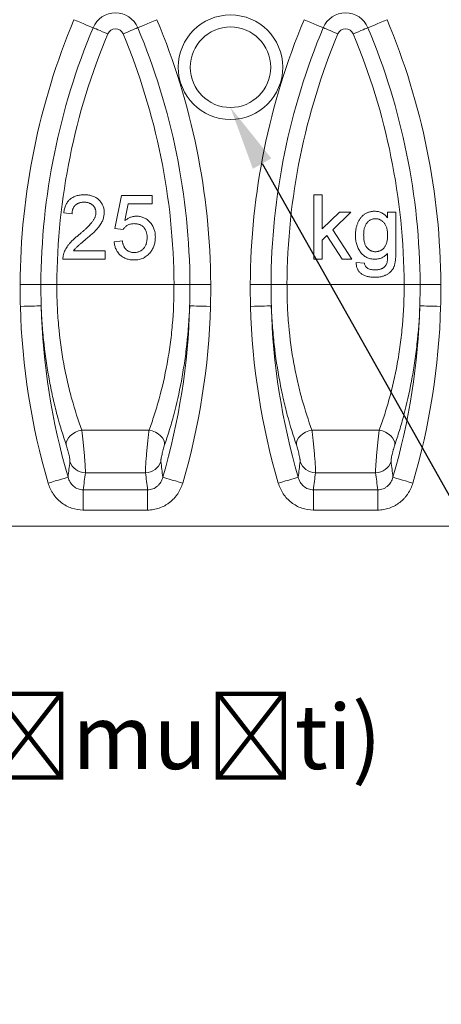
# Model space of a CAD drawing. Units: millimetres. Extents: x -1302 to 10394, y 2745 to 8324.
# Drawn here: x 1533 to 1664, y 6751 to 7057 of the extents above; entities that cross this region are included whole.
import ezdxf
from ezdxf import colors
from ezdxf.entities.mleader import LeaderData, LeaderLine
from ezdxf.math import Vec2, Vec3

# ---------------------------------------------------------------- set-up
doc = ezdxf.new("R2010")
doc.units = ezdxf.units.MM
doc.layers.add('ACO_DRAINAGE', color=7, linetype='Continuous')
doc.styles.get("Standard").update_dxf_attribs({"font": 'txt.shx'})

# ---------------------------------------------------------------- blocks, each defined once
blk = doc.blocks.new('ACO - 7961 - FRONT')
at = {"layer": 'ACO_DRAINAGE', "color": 7, "linetype": 'Continuous', "lineweight": 0}
for p, q in [((-48.65, 157.26), (-47.57, 156.81)), ((-47.57, 156.81), (-46.53, 156.38)), ((-46.53, 156.38), (-45.56, 155.97)), ((-45.56, 155.97), (-44.69, 155.61)), ((-26.81, 155.61), (-25.94, 155.97)), ((-25.94, 155.97), (-24.97, 156.38)), ((-24.97, 156.38), (-23.93, 156.81)), ((-23.93, 156.81), (-22.85, 157.26)), ((22.85, 157.26), (23.93, 156.81)), ((23.93, 156.81), (24.97, 156.38)), ((24.97, 156.38), (25.94, 155.97)), ((25.94, 155.97), (26.81, 155.61)), ((44.69, 155.61), (45.56, 155.97)), ((45.56, 155.97), (46.53, 156.38)), ((46.53, 156.38), (47.57, 156.81)), ((47.57, 156.81), (48.65, 157.26)), ((-44.69, 155.61), (-43.95, 155.3)), ((-43.95, 155.3), (-43.36, 155.05)), ((-43.36, 155.05), (-42.94, 154.88)), ((-42.94, 154.88), (-42.7, 154.78)), ((-42.7, 154.78), (-42.52, 154.7)), ((-42.52, 154.7), (-42.2, 154.57)), ((-42.2, 154.57), (-41.74, 154.38)), ((-41.74, 154.38), (-41.17, 154.14)), ((-41.17, 154.14), (-40.5, 153.86)), ((-40.5, 153.86), (-39.75, 153.54)), ((-39.75, 153.54), (-38.95, 153.21)), ((-38.95, 153.21), (-38.13, 152.86)), ((-32.55, 153.21), (-33.37, 152.86)), ((-31.75, 153.54), (-32.55, 153.21)), ((-31, 153.86), (-31.75, 153.54)), ((-30.33, 154.14), (-31, 153.86)), ((-29.76, 154.38), (-30.33, 154.14)), ((-29.3, 154.57), (-29.76, 154.38)), ((-28.98, 154.7), (-29.3, 154.57)), ((-28.8, 154.78), (-28.98, 154.7)), ((-28.8, 154.78), (-28.56, 154.88)), ((-28.56, 154.88), (-28.14, 155.05)), ((-28.14, 155.05), (-27.55, 155.3)), ((-27.55, 155.3), (-26.81, 155.61)), ((26.81, 155.61), (27.55, 155.3)), ((27.55, 155.3), (28.14, 155.05)), ((28.14, 155.05), (28.56, 154.88)), ((28.56, 154.88), (28.8, 154.78)), ((28.8, 154.78), (28.98, 154.7)), ((28.98, 154.7), (29.3, 154.57)), ((29.3, 154.57), (29.76, 154.38)), ((29.76, 154.38), (30.33, 154.14)), ((30.33, 154.14), (31, 153.86)), ((31, 153.86), (31.75, 153.54)), ((31.75, 153.54), (32.55, 153.21)), ((32.55, 153.21), (33.37, 152.86)), ((38.95, 153.21), (38.13, 152.86)), ((39.75, 153.54), (38.95, 153.21)), ((40.5, 153.86), (39.75, 153.54)), ((41.17, 154.14), (40.5, 153.86)), ((41.74, 154.38), (41.17, 154.14)), ((42.2, 154.57), (41.74, 154.38)), ((42.52, 154.7), (42.2, 154.57)), ((42.7, 154.78), (42.52, 154.7)), ((42.7, 154.78), (42.94, 154.88)), ((42.94, 154.88), (43.36, 155.05)), ((43.36, 155.05), (43.95, 155.3)), ((43.95, 155.3), (44.69, 155.61)), ((-35.91, 92.4), (-33.85, 102.66)), ((-33.85, 102.66), (-24.37, 102.66)), ((-24.37, 102.66), (-24.37, 100.09)), ((25.93, 102.91), (28.5, 102.91)), ((25.93, 82.91), (25.93, 102.91)), ((28.5, 102.91), (28.5, 92.3)), ((-31.76, 100.09), (-32.78, 94.91)), ((-24.37, 100.09), (-31.76, 100.09)), ((-49.24, 97.02), (-51.8, 97.27)), ((28.5, 92.3), (33.86, 97.53)), ((37.43, 97.53), (31.81, 92.06)), ((33.86, 97.53), (37.43, 97.53)), ((48.81, 97.53), (51.37, 97.53)), ((48.81, 95.73), (48.81, 97.53)), ((51.37, 97.53), (51.37, 85.07)), ((-33.34, 92.14), (-35.91, 92.4)), ((31.81, 92.06), (37.68, 82.91)), ((29.97, 90.26), (28.5, 88.83)), ((28.5, 88.83), (28.5, 82.91)), ((34.69, 82.91), (29.97, 90.26)), ((-36.16, 88.3), (-33.6, 88.55)), ((-38.98, 82.91), (-52.06, 82.91)), ((-48.77, 85.48), (-38.98, 85.48)), ((-38.98, 85.48), (-38.98, 82.91)), ((28.5, 82.91), (25.93, 82.91)), ((37.68, 82.91), (34.69, 82.91)), ((39.06, 81.89), (41.63, 81.63)), ((-65.35, 75.05), (-64.18, 75.05)), ((-64.18, 75.05), (-63.06, 75.04)), ((-63.06, 75.04), (-62, 75.04)), ((-62, 75.04), (-61.06, 75.03)), ((-61.06, 75.03), (-60.25, 75.03)), ((-60.25, 75.03), (-59.61, 75.03)), ((-59.61, 75.03), (-59.16, 75.02)), ((-59.16, 75.02), (-58.9, 75.02)), ((-58.9, 75.02), (-58.7, 75.02)), ((-58.7, 75.02), (-58.35, 75.02)), ((-58.35, 75.02), (-57.86, 75.02)), ((-57.86, 75.02), (-57.24, 75.02)), ((-57.24, 75.02), (-56.52, 75.01)), ((-56.52, 75.01), (-55.71, 75.01)), ((-55.71, 75.01), (-54.84, 75)), ((-54.84, 75), (-53.94, 75)), ((-17.56, 75), (-53.94, 75)), ((-16.66, 75), (-17.56, 75)), ((-15.79, 75.01), (-16.66, 75)), ((-14.98, 75.01), (-15.79, 75.01)), ((-14.26, 75.02), (-14.98, 75.01)), ((-13.64, 75.02), (-14.26, 75.02)), ((-13.15, 75.02), (-13.64, 75.02)), ((-12.8, 75.02), (-13.15, 75.02)), ((-12.6, 75.02), (-12.8, 75.02)), ((-12.6, 75.02), (-12.34, 75.02)), ((-12.34, 75.02), (-11.89, 75.03)), ((-11.89, 75.03), (-11.25, 75.03)), ((-11.25, 75.03), (-10.44, 75.03)), ((-10.44, 75.03), (-9.5, 75.04)), ((-9.5, 75.04), (-8.44, 75.04)), ((-8.44, 75.04), (-7.32, 75.05)), ((-7.32, 75.05), (-6.15, 75.05)), ((6.15, 75.05), (7.32, 75.05)), ((7.32, 75.05), (8.44, 75.04)), ((8.44, 75.04), (9.5, 75.04)), ((9.5, 75.04), (10.44, 75.03)), ((10.44, 75.03), (11.25, 75.03)), ((11.25, 75.03), (11.89, 75.03)), ((11.89, 75.03), (12.34, 75.02)), ((12.34, 75.02), (12.6, 75.02)), ((12.6, 75.02), (12.8, 75.02)), ((12.8, 75.02), (13.15, 75.02)), ((13.15, 75.02), (13.64, 75.02)), ((13.64, 75.02), (14.26, 75.02)), ((14.26, 75.02), (14.98, 75.01)), ((14.98, 75.01), (15.79, 75.01)), ((15.79, 75.01), (16.66, 75)), ((16.66, 75), (17.56, 75)), ((53.94, 75), (17.56, 75)), ((54.84, 75), (53.94, 75)), ((55.71, 75.01), (54.84, 75)), ((56.52, 75.01), (55.71, 75.01)), ((57.24, 75.02), (56.52, 75.01)), ((57.86, 75.02), (57.24, 75.02)), ((58.35, 75.02), (57.86, 75.02)), ((58.7, 75.02), (58.35, 75.02)), ((58.9, 75.02), (58.7, 75.02)), ((58.9, 75.02), (59.16, 75.02)), ((59.16, 75.02), (59.61, 75.03)), ((59.61, 75.03), (60.25, 75.03)), ((60.25, 75.03), (61.06, 75.03)), ((61.06, 75.03), (62, 75.04)), ((62, 75.04), (63.06, 75.04)), ((63.06, 75.04), (64.18, 75.05)), ((64.18, 75.05), (65.35, 75.05)), ((-65.28, 68.24), (-64.09, 68.27)), ((-64.09, 68.27), (-62.95, 68.3)), ((-62.95, 68.3), (-61.88, 68.33)), ((-61.88, 68.33), (-60.93, 68.36)), ((-60.93, 68.36), (-60.12, 68.38)), ((-60.12, 68.38), (-59.49, 68.4)), ((-59.49, 68.4), (-59.05, 68.41)), ((-59.05, 68.41), (-58.81, 68.42)), ((-12.69, 68.42), (-12.45, 68.41)), ((-12.45, 68.41), (-12.01, 68.4)), ((-12.01, 68.4), (-11.38, 68.38)), ((-11.38, 68.38), (-10.57, 68.36)), ((-10.57, 68.36), (-9.62, 68.33)), ((-9.62, 68.33), (-8.55, 68.3)), ((-8.55, 68.3), (-7.41, 68.27)), ((-7.41, 68.27), (-6.22, 68.24)), ((6.22, 68.24), (7.41, 68.27)), ((7.41, 68.27), (8.55, 68.3)), ((8.55, 68.3), (9.62, 68.33)), ((9.62, 68.33), (10.57, 68.36)), ((10.57, 68.36), (11.38, 68.38)), ((11.38, 68.38), (12.01, 68.4)), ((12.01, 68.4), (12.45, 68.41)), ((12.45, 68.41), (12.69, 68.42)), ((58.81, 68.42), (59.05, 68.41)), ((59.05, 68.41), (59.49, 68.4)), ((59.49, 68.4), (60.12, 68.38)), ((60.12, 68.38), (60.93, 68.36)), ((60.93, 68.36), (61.88, 68.33)), ((61.88, 68.33), (62.95, 68.3)), ((62.95, 68.3), (64.09, 68.27)), ((64.09, 68.27), (65.28, 68.24)), ((-50.37, 27.41), (-49.77, 28.09)), ((-49.77, 28.09), (-49.02, 28.7)), ((-49.02, 28.7), (-48.15, 29.22)), ((-48.15, 29.22), (-47.19, 29.61)), ((-47.19, 29.61), (-46.2, 29.86)), ((-25.3, 29.86), (-46.2, 29.86)), ((-24.31, 29.61), (-25.3, 29.86)), ((-23.35, 29.22), (-24.31, 29.61)), ((-22.48, 28.7), (-23.35, 29.22)), ((-21.73, 28.09), (-22.48, 28.7)), ((-21.13, 27.41), (-21.73, 28.09)), ((21.13, 27.41), (21.73, 28.09)), ((21.73, 28.09), (22.48, 28.7)), ((22.48, 28.7), (23.35, 29.22)), ((23.35, 29.22), (24.31, 29.61)), ((24.31, 29.61), (25.3, 29.86)), ((46.2, 29.86), (25.3, 29.86)), ((47.19, 29.61), (46.2, 29.86)), ((48.15, 29.22), (47.19, 29.61)), ((49.02, 28.7), (48.15, 29.22)), ((49.77, 28.09), (49.02, 28.7)), ((50.37, 27.41), (49.77, 28.09)), ((-51.03, 25.22), (-51.01, 25.94)), ((-51.01, 25.94), (-50.79, 26.68)), ((-50.79, 26.68), (-50.37, 27.41)), ((-20.71, 26.68), (-21.13, 27.41)), ((-20.49, 25.94), (-20.71, 26.68)), ((-20.47, 25.22), (-20.49, 25.94)), ((20.47, 25.22), (20.49, 25.94)), ((20.49, 25.94), (20.71, 26.68)), ((20.71, 26.68), (21.13, 27.41)), ((50.79, 26.68), (50.37, 27.41)), ((51.01, 25.94), (50.79, 26.68)), ((51.03, 25.22), (51.01, 25.94)), ((-26.43, 16.58), (-45.07, 16.58)), ((45.07, 16.58), (26.43, 16.58)), ((-56.66, 13.38), (-55.52, 13.71)), ((-55.52, 13.71), (-54.42, 14.04)), ((-54.42, 14.04), (-53.4, 14.34)), ((-53.4, 14.34), (-52.48, 14.6)), ((-52.48, 14.6), (-51.71, 14.83)), ((-51.71, 14.83), (-51.1, 15.01)), ((-51.1, 15.01), (-50.68, 15.13)), ((-50.68, 15.13), (-50.45, 15.2)), ((-21.05, 15.2), (-20.82, 15.13)), ((-20.82, 15.13), (-20.4, 15.01)), ((-20.4, 15.01), (-19.79, 14.83)), ((-19.79, 14.83), (-19.02, 14.6)), ((-19.02, 14.6), (-18.1, 14.34)), ((-18.1, 14.34), (-17.08, 14.04)), ((-17.08, 14.04), (-15.98, 13.71)), ((-15.98, 13.71), (-14.84, 13.38)), ((14.84, 13.38), (15.98, 13.71)), ((15.98, 13.71), (17.08, 14.04)), ((17.08, 14.04), (18.1, 14.34)), ((18.1, 14.34), (19.02, 14.6)), ((19.02, 14.6), (19.79, 14.83)), ((19.79, 14.83), (20.4, 15.01)), ((20.4, 15.01), (20.82, 15.13)), ((20.82, 15.13), (21.05, 15.2)), ((50.45, 15.2), (50.68, 15.13)), ((50.68, 15.13), (51.1, 15.01)), ((51.1, 15.01), (51.71, 14.83)), ((51.71, 14.83), (52.48, 14.6)), ((52.48, 14.6), (53.4, 14.34)), ((53.4, 14.34), (54.42, 14.04)), ((54.42, 14.04), (55.52, 13.71)), ((55.52, 13.71), (56.66, 13.38)), ((-45.74, 11.29), (-25.76, 11.29)), ((-45.74, 5.01), (-45.74, 11.29)), ((-25.76, 11.29), (-25.76, 5.01)), ((25.76, 11.29), (45.74, 11.29)), ((25.76, 5.01), (25.76, 11.29)), ((45.74, 11.29), (45.74, 5.01)), ((-25.76, 5.01), (-45.74, 5.01)), ((45.74, 5.01), (25.76, 5.01)), ((-250, 0), (250, 0))]:
    blk.add_line(p, q, dxfattribs=at)
for radius in [16.23, 12.5]:
    blk.add_circle((0, 142.5), radius, dxfattribs=at)
for centre, radius, start, end in [((-35.75, 151.87), 7.53, 22.6917, 157.3083), ((35.75, 151.87), 7.53, 22.6917, 157.3083), ((150.43, 74.02), 215.78, 157.3083, 179.7255), ((-221.93, 74.02), 215.78, 0.2745, 22.6917), ((221.93, 74.02), 215.78, 157.3083, 179.7255), ((-150.43, 74.02), 215.78, 0.2745, 22.6917), ((150.43, 74.02), 209.34, 157.3083, 179.7255), ((150.43, 74.02), 204.38, 157.3083, 179.7255), ((-35.75, 151.87), 2.58, 22.6917, 157.3083), ((-221.93, 74.02), 204.38, 0.2745, 22.6917), ((-221.93, 74.02), 209.34, 0.2745, 22.6917), ((221.93, 74.02), 209.34, 157.3083, 179.7255), ((221.93, 74.02), 204.38, 157.3083, 179.7255), ((35.75, 151.87), 2.58, 22.6917, 157.3083), ((-150.43, 74.02), 204.38, 0.2745, 22.6917), ((-150.43, 74.02), 209.34, 0.2745, 22.6917), ((150.43, 74.02), 215.79, 181.5345, 196.3207), ((150.43, 74.02), 209.32, 181.5345, 196.3207), ((-221.93, 74.02), 209.32, 343.6793, 358.4655), ((-221.93, 74.02), 215.79, 343.6793, 358.4655), ((221.93, 74.02), 215.79, 181.5345, 196.3207), ((221.93, 74.02), 209.32, 181.5345, 196.3207), ((-150.43, 74.02), 209.32, 343.6793, 358.4655), ((-150.43, 74.02), 215.79, 343.6793, 358.4655), ((-45.07, 21.61), 5.03, 197.2688, 269.9743), ((-26.43, 21.61), 5.03, 270.0257, 342.7312), ((26.43, 21.61), 5.03, 197.2688, 269.9743), ((45.07, 21.61), 5.03, 270.0257, 342.7312)]:
    blk.add_arc(centre, radius, start, end, dxfattribs=at)
for centre, start_param, end_param in [((150.43, -15.1), 1.42285, 1.447677), ((-221.93, -15.1), 4.835508, 4.860335), ((221.93, -15.1), 1.42285, 1.447677), ((-150.43, -15.1), 4.835508, 4.860335)]:
    blk.add_ellipse(centre, major_axis=(0, 214.89), ratio=0.919857, start_param=start_param, end_param=end_param, dxfattribs=at)
for points, knots in [([(-51.8, 97.27), (-51.78, 97.5), (-51.73, 97.93), (-51.6, 98.56), (-51.42, 99.15), (-51.21, 99.7), (-50.94, 100.2), (-50.64, 100.67), (-50.28, 101.09), (-49.89, 101.48), (-49.45, 101.81), (-48.98, 102.11), (-48.46, 102.36), (-47.92, 102.56), (-47.34, 102.72), (-46.72, 102.83), (-46.07, 102.9), (-45.62, 102.91), (-45.39, 102.91)], [0, 0, 0, 0, 0.070675, 0.137493, 0.201473, 0.262869, 0.32255, 0.380737, 0.43822, 0.495487, 0.553484, 0.611346, 0.670644, 0.731587, 0.794183, 0.859445, 0.928208, 1, 1, 1, 1]), ([(-45.39, 102.91), (-45.16, 102.91), (-44.71, 102.9), (-44.06, 102.82), (-43.44, 102.7), (-42.85, 102.53), (-42.3, 102.3), (-41.8, 102.03), (-41.32, 101.71), (-40.89, 101.33), (-40.51, 100.93), (-40.17, 100.49), (-39.88, 100.03), (-39.64, 99.56), (-39.46, 99.05), (-39.34, 98.52), (-39.25, 97.96), (-39.24, 97.58), (-39.24, 97.39)], [0, 0, 0, 0, 0.074712, 0.145539, 0.213339, 0.278615, 0.342094, 0.40389, 0.465063, 0.526577, 0.587328, 0.64638, 0.704345, 0.761672, 0.819418, 0.878039, 0.937796, 1, 1, 1, 1]), ([(-45.45, 100.61), (-45.59, 100.6), (-45.86, 100.6), (-46.26, 100.55), (-46.64, 100.48), (-46.99, 100.37), (-47.33, 100.24), (-47.64, 100.07), (-47.93, 99.88), (-48.2, 99.66), (-48.44, 99.41), (-48.66, 99.14), (-48.83, 98.84), (-48.98, 98.52), (-49.09, 98.17), (-49.18, 97.81), (-49.23, 97.42), (-49.23, 97.15), (-49.24, 97.02)], [0, 0, 0, 0, 0.070696, 0.138358, 0.20337, 0.2657, 0.327256, 0.386512, 0.445858, 0.505173, 0.56378, 0.622343, 0.680824, 0.739795, 0.800801, 0.864239, 0.930631, 1, 1, 1, 1]), ([(-41.8, 97.37), (-41.81, 97.48), (-41.81, 97.7), (-41.86, 98.02), (-41.94, 98.33), (-42.05, 98.63), (-42.19, 98.91), (-42.37, 99.18), (-42.58, 99.43), (-42.81, 99.67), (-43.07, 99.89), (-43.36, 100.08), (-43.66, 100.25), (-43.98, 100.38), (-44.32, 100.48), (-44.68, 100.55), (-45.06, 100.6), (-45.32, 100.6), (-45.45, 100.61)], [0, 0, 0, 0, 0.061762, 0.121174, 0.179421, 0.236843, 0.294322, 0.353191, 0.412721, 0.474522, 0.537057, 0.599591, 0.662367, 0.725246, 0.790316, 0.857724, 0.927232, 1, 1, 1, 1]), ([(-47.18, 90.39), (-46.92, 90.61), (-46.43, 91.03), (-45.73, 91.65), (-45.09, 92.22), (-44.52, 92.76), (-44.02, 93.26), (-43.58, 93.72), (-43.21, 94.14), (-42.89, 94.53), (-42.63, 94.9), (-42.41, 95.26), (-42.23, 95.62), (-42.07, 95.98), (-41.95, 96.33), (-41.87, 96.68), (-41.81, 97.02), (-41.81, 97.25), (-41.8, 97.37)], [0, 0, 0, 0, 0.11141, 0.214526, 0.309417, 0.396087, 0.474284, 0.544374, 0.60642, 0.660582, 0.709794, 0.756451, 0.800767, 0.843168, 0.884295, 0.923885, 0.962359, 1, 1, 1, 1]), ([(-39.24, 97.39), (-39.25, 97.19), (-39.26, 96.8), (-39.34, 96.21), (-39.49, 95.62), (-39.69, 95.03), (-39.95, 94.44), (-40.29, 93.84), (-40.71, 93.23), (-41.11, 92.71), (-41.48, 92.27), (-41.82, 91.91), (-42.2, 91.53), (-42.62, 91.11), (-43.1, 90.67), (-43.62, 90.19), (-44.19, 89.7), (-44.58, 89.36), (-44.79, 89.19)], [0, 0, 0, 0, 0.057945, 0.116018, 0.174826, 0.234683, 0.296827, 0.364061, 0.436192, 0.51426, 0.556976, 0.604856, 0.657675, 0.715751, 0.77884, 0.847501, 0.921228, 1, 1, 1, 1]), ([(-32.78, 94.91), (-32.64, 95.02), (-32.36, 95.23), (-31.92, 95.5), (-31.48, 95.73), (-31.04, 95.92), (-30.59, 96.07), (-30.14, 96.17), (-29.68, 96.24), (-29.37, 96.24), (-29.21, 96.25)], [0, 0, 0, 0, 0.136729, 0.268515, 0.395529, 0.52, 0.640496, 0.761236, 0.880107, 1, 1, 1, 1]), ([(-29.21, 96.25), (-29.01, 96.24), (-28.61, 96.23), (-28.03, 96.15), (-27.47, 96), (-26.93, 95.8), (-26.42, 95.54), (-25.93, 95.23), (-25.47, 94.86), (-25.03, 94.44), (-24.64, 93.97), (-24.29, 93.47), (-24, 92.93), (-23.76, 92.36), (-23.57, 91.76), (-23.43, 91.13), (-23.36, 90.46), (-23.35, 90), (-23.34, 89.77)], [0, 0, 0, 0, 0.061997, 0.122088, 0.181375, 0.239508, 0.297836, 0.35688, 0.417282, 0.47964, 0.5425, 0.604962, 0.666991, 0.730216, 0.794173, 0.860458, 0.928578, 1, 1, 1, 1]), ([(38.81, 90.26), (38.81, 90.61), (38.83, 91.28), (38.97, 92.26), (39.19, 93.21), (39.45, 93.96), (39.7, 94.53), (39.91, 94.94), (40.14, 95.31), (40.39, 95.67), (40.66, 96), (40.95, 96.3), (41.26, 96.57), (41.59, 96.83), (41.93, 97.05), (42.3, 97.25), (42.68, 97.41), (43.07, 97.55), (43.47, 97.65), (43.9, 97.73), (44.33, 97.77), (44.63, 97.78), (44.78, 97.78)], [0, 0, 0, 0, 0.094874, 0.186815, 0.276165, 0.364682, 0.408123, 0.450019, 0.491076, 0.531089, 0.57045, 0.609095, 0.647527, 0.685964, 0.724423, 0.762513, 0.800633, 0.83919, 0.877957, 0.91762, 0.958342, 1, 1, 1, 1]), ([(45.04, 95.48), (44.92, 95.47), (44.67, 95.47), (44.31, 95.4), (43.96, 95.3), (43.62, 95.17), (43.3, 94.98), (42.99, 94.77), (42.71, 94.5), (42.43, 94.21), (42.18, 93.87), (41.96, 93.49), (41.78, 93.08), (41.63, 92.62), (41.51, 92.13), (41.43, 91.6), (41.38, 91.03), (41.37, 90.64), (41.37, 90.44)], [0, 0, 0, 0, 0.053954, 0.106252, 0.157585, 0.208995, 0.261605, 0.315043, 0.370641, 0.428633, 0.488816, 0.550952, 0.615609, 0.683217, 0.75565, 0.83226, 0.913421, 1, 1, 1, 1]), ([(44.78, 97.78), (44.98, 97.78), (45.37, 97.77), (45.95, 97.67), (46.49, 97.51), (47.01, 97.28), (47.51, 96.99), (47.97, 96.63), (48.41, 96.22), (48.67, 95.9), (48.81, 95.73)], [0, 0, 0, 0, 0.127411, 0.251224, 0.371451, 0.491533, 0.613231, 0.736879, 0.86552, 1, 1, 1, 1]), ([(48.81, 90.36), (48.8, 90.57), (48.8, 90.96), (48.75, 91.54), (48.66, 92.08), (48.54, 92.58), (48.38, 93.04), (48.2, 93.46), (47.97, 93.85), (47.71, 94.19), (47.42, 94.49), (47.13, 94.75), (46.81, 94.98), (46.49, 95.16), (46.15, 95.3), (45.79, 95.4), (45.42, 95.47), (45.17, 95.47), (45.04, 95.48)], [0, 0, 0, 0, 0.086704, 0.16752, 0.243948, 0.316299, 0.384112, 0.448858, 0.510925, 0.57115, 0.629276, 0.685084, 0.738341, 0.790769, 0.842506, 0.893994, 0.946458, 1, 1, 1, 1]), ([(-29.92, 93.94), (-30.12, 93.93), (-30.5, 93.92), (-31.05, 93.83), (-31.55, 93.68), (-32, 93.45), (-32.4, 93.18), (-32.75, 92.87), (-33.08, 92.53), (-33.25, 92.27), (-33.34, 92.14)], [0, 0, 0, 0, 0.14786, 0.283561, 0.412369, 0.534236, 0.652692, 0.768663, 0.883652, 1, 1, 1, 1]), ([(-25.91, 89.62), (-25.91, 89.78), (-25.91, 90.1), (-25.96, 90.56), (-26.04, 91), (-26.15, 91.41), (-26.3, 91.79), (-26.47, 92.15), (-26.68, 92.48), (-26.91, 92.78), (-27.18, 93.06), (-27.49, 93.29), (-27.82, 93.49), (-28.18, 93.66), (-28.57, 93.78), (-28.99, 93.88), (-29.45, 93.93), (-29.76, 93.93), (-29.92, 93.94)], [0, 0, 0, 0, 0.072866, 0.141887, 0.207453, 0.270438, 0.331641, 0.390108, 0.448069, 0.505503, 0.562488, 0.619084, 0.676416, 0.735452, 0.796241, 0.860406, 0.928305, 1, 1, 1, 1]), ([(-51.79, 84.69), (-51.71, 84.93), (-51.53, 85.4), (-51.18, 86.09), (-50.77, 86.78), (-50.37, 87.33), (-50, 87.78), (-49.7, 88.13), (-49.36, 88.48), (-48.98, 88.85), (-48.58, 89.22), (-48.14, 89.61), (-47.68, 90), (-47.35, 90.26), (-47.18, 90.39)], [0, 0, 0, 0, 0.100388, 0.204407, 0.310686, 0.422157, 0.480685, 0.543238, 0.6095, 0.679555, 0.753841, 0.831641, 0.913813, 1, 1, 1, 1]), ([(-44.79, 89.19), (-44.96, 89.04), (-45.3, 88.77), (-45.77, 88.38), (-46.2, 88.02), (-46.58, 87.7), (-46.92, 87.41), (-47.21, 87.17), (-47.45, 86.95), (-47.81, 86.62), (-48.27, 86.15), (-48.6, 85.7), (-48.77, 85.48)], [0, 0, 0, 0, 0.1242, 0.23683, 0.339495, 0.431254, 0.511455, 0.581223, 0.640495, 0.688308, 0.850333, 1, 1, 1, 1]), ([(-29.93, 84.96), (-29.78, 84.97), (-29.48, 84.98), (-29.05, 85.04), (-28.64, 85.14), (-28.26, 85.28), (-27.89, 85.45), (-27.56, 85.68), (-27.25, 85.93), (-26.97, 86.24), (-26.72, 86.57), (-26.5, 86.93), (-26.32, 87.31), (-26.17, 87.72), (-26.05, 88.16), (-25.97, 88.62), (-25.91, 89.11), (-25.91, 89.45), (-25.91, 89.62)], [0, 0, 0, 0, 0.065801, 0.128677, 0.188676, 0.247598, 0.304849, 0.361786, 0.419523, 0.478682, 0.53877, 0.598799, 0.660184, 0.722952, 0.787993, 0.855404, 0.926153, 1, 1, 1, 1]), ([(-23.34, 89.77), (-23.35, 89.55), (-23.36, 89.11), (-23.43, 88.47), (-23.55, 87.84), (-23.71, 87.24), (-23.93, 86.67), (-24.2, 86.12), (-24.5, 85.58), (-24.75, 85.25), (-24.87, 85.08)], [0, 0, 0, 0, 0.132462, 0.26165, 0.387547, 0.510782, 0.632675, 0.75466, 0.876523, 1, 1, 1, 1]), ([(44.9, 82.91), (44.66, 82.92), (44.2, 82.93), (43.54, 83.04), (42.91, 83.2), (42.32, 83.44), (41.77, 83.75), (41.27, 84.12), (40.8, 84.57), (40.39, 85.07), (40.02, 85.62), (39.69, 86.21), (39.41, 86.82), (39.2, 87.46), (39.02, 88.12), (38.9, 88.81), (38.82, 89.53), (38.81, 90.02), (38.81, 90.26)], [0, 0, 0, 0, 0.065869, 0.128688, 0.189089, 0.247616, 0.305863, 0.364112, 0.423081, 0.484689, 0.546906, 0.609002, 0.671411, 0.734313, 0.798157, 0.863499, 0.930798, 1, 1, 1, 1]), ([(41.37, 90.44), (41.37, 90.22), (41.38, 89.8), (41.43, 89.19), (41.51, 88.62), (41.62, 88.1), (41.77, 87.62), (41.96, 87.19), (42.17, 86.81), (42.42, 86.47), (42.69, 86.18), (42.98, 85.92), (43.29, 85.7), (43.62, 85.53), (43.96, 85.39), (44.32, 85.29), (44.69, 85.23), (44.95, 85.22), (45.08, 85.22)], [0, 0, 0, 0, 0.09102, 0.176216, 0.255231, 0.328591, 0.397205, 0.461826, 0.522184, 0.580111, 0.635464, 0.688546, 0.740727, 0.791871, 0.842151, 0.893295, 0.946109, 1, 1, 1, 1]), ([(45.08, 85.22), (45.21, 85.22), (45.46, 85.23), (45.84, 85.29), (46.2, 85.39), (46.54, 85.53), (46.86, 85.7), (47.17, 85.91), (47.46, 86.17), (47.74, 86.46), (48, 86.79), (48.21, 87.18), (48.39, 87.6), (48.55, 88.07), (48.66, 88.58), (48.74, 89.14), (48.8, 89.73), (48.8, 90.15), (48.81, 90.36)], [0, 0, 0, 0, 0.0544075, 0.1070892, 0.1583338, 0.2096151, 0.260985, 0.3133471, 0.3669382, 0.4232056, 0.4815751, 0.5423, 0.6070268, 0.6754029, 0.7483741, 0.8265659, 0.9103466, 1, 1, 1, 1]), ([(-29.95, 82.66), (-30.16, 82.66), (-30.58, 82.67), (-31.2, 82.74), (-31.79, 82.86), (-32.34, 83.03), (-32.87, 83.25), (-33.37, 83.52), (-33.83, 83.83), (-34.27, 84.19), (-34.66, 84.59), (-35.01, 85.03), (-35.32, 85.5), (-35.58, 86), (-35.8, 86.53), (-35.96, 87.09), (-36.09, 87.68), (-36.14, 88.09), (-36.16, 88.3)], [0, 0, 0, 0, 0.069298, 0.135561, 0.199671, 0.261716, 0.322662, 0.382907, 0.443032, 0.503501, 0.563724, 0.62398, 0.683629, 0.743848, 0.805192, 0.867649, 0.932778, 1, 1, 1, 1]), ([(-33.6, 88.55), (-33.57, 88.41), (-33.52, 88.13), (-33.43, 87.72), (-33.31, 87.34), (-33.17, 86.99), (-33.01, 86.67), (-32.83, 86.37), (-32.62, 86.11), (-32.4, 85.86), (-32.16, 85.65), (-31.9, 85.47), (-31.62, 85.31), (-31.32, 85.18), (-31, 85.09), (-30.66, 85.01), (-30.3, 84.98), (-30.06, 84.97), (-29.93, 84.96)], [0, 0, 0, 0, 0.077361, 0.15048, 0.219977, 0.286681, 0.349678, 0.41068, 0.469427, 0.526756, 0.583142, 0.638824, 0.695263, 0.752696, 0.810849, 0.871356, 0.934436, 1, 1, 1, 1]), ([(-52.06, 82.91), (-52.06, 83.07), (-52.06, 83.37), (-52.01, 83.82), (-51.93, 84.26), (-51.84, 84.55), (-51.79, 84.69)], [0, 0, 0, 0, 0.252643, 0.50444, 0.750407, 1, 1, 1, 1]), ([(-24.87, 85.08), (-25.03, 84.89), (-25.34, 84.51), (-25.87, 84.02), (-26.45, 83.59), (-27.07, 83.25), (-27.73, 82.98), (-28.43, 82.8), (-29.18, 82.67), (-29.69, 82.66), (-29.95, 82.66)], [0, 0, 0, 0, 0.127893, 0.251579, 0.372793, 0.492778, 0.61359, 0.737809, 0.86618, 1, 1, 1, 1]), ([(51.37, 85.07), (51.37, 84.8), (51.36, 84.28), (51.33, 83.53), (51.28, 82.84), (51.21, 82.21), (51.1, 81.65), (50.99, 81.14), (50.85, 80.69), (50.69, 80.31), (50.5, 79.96), (50.28, 79.63), (50.05, 79.33), (49.79, 79.04), (49.5, 78.77), (49.19, 78.52), (48.85, 78.29), (48.49, 78.08), (48.1, 77.89), (47.7, 77.72), (47.27, 77.58), (46.82, 77.47), (46.34, 77.38), (45.85, 77.32), (45.34, 77.28), (44.99, 77.27), (44.81, 77.27)], [0, 0, 0, 0, 0.068416, 0.131802, 0.190217, 0.243774, 0.292269, 0.336055, 0.37547, 0.41051, 0.443241, 0.476022, 0.508399, 0.540998, 0.574305, 0.608048, 0.642617, 0.677989, 0.714337, 0.751252, 0.789377, 0.828474, 0.869124, 0.911129, 0.954609, 1, 1, 1, 1]), ([(48.81, 84.71), (48.67, 84.56), (48.41, 84.28), (47.98, 83.92), (47.53, 83.61), (47.05, 83.35), (46.55, 83.15), (46.02, 83.02), (45.47, 82.93), (45.09, 82.92), (44.9, 82.91)], [0, 0, 0, 0, 0.13145, 0.258182, 0.380811, 0.502297, 0.623433, 0.745773, 0.870824, 1, 1, 1, 1]), ([(48.63, 81.9), (48.65, 81.96), (48.68, 82.1), (48.72, 82.34), (48.75, 82.62), (48.77, 82.95), (48.79, 83.32), (48.8, 83.74), (48.81, 84.21), (48.81, 84.54), (48.81, 84.71)], [0, 0, 0, 0, 0.069872, 0.154554, 0.254522, 0.371181, 0.504744, 0.653787, 0.818383, 1, 1, 1, 1]), ([(44.81, 77.27), (44.6, 77.27), (44.18, 77.28), (43.58, 77.34), (43, 77.42), (42.46, 77.55), (41.95, 77.71), (41.47, 77.91), (41.02, 78.15), (40.61, 78.41), (40.23, 78.72), (39.9, 79.06), (39.63, 79.44), (39.41, 79.86), (39.24, 80.32), (39.13, 80.81), (39.06, 81.34), (39.06, 81.7), (39.06, 81.89)], [0, 0, 0, 0, 0.075524, 0.147989, 0.217125, 0.282957, 0.347039, 0.408535, 0.468604, 0.52772, 0.585111, 0.641564, 0.696724, 0.752942, 0.810101, 0.870022, 0.933086, 1, 1, 1, 1]), ([(41.63, 81.63), (41.65, 81.48), (41.71, 81.18), (41.89, 80.78), (42.12, 80.44), (42.33, 80.27), (42.44, 80.19)], [0, 0, 0, 0, 0.277674, 0.529716, 0.766261, 1, 1, 1, 1]), ([(42.44, 80.19), (42.59, 80.09), (42.92, 79.9), (43.5, 79.71), (44.15, 79.6), (44.62, 79.59), (44.86, 79.58)], [0, 0, 0, 0, 0.217924, 0.453424, 0.711804, 1, 1, 1, 1]), ([(44.86, 79.58), (44.99, 79.58), (45.25, 79.58), (45.63, 79.62), (45.99, 79.66), (46.32, 79.73), (46.63, 79.81), (46.91, 79.92), (47.18, 80.04), (47.49, 80.23), (47.84, 80.51), (48.19, 80.91), (48.46, 81.38), (48.57, 81.72), (48.63, 81.9)], [0, 0, 0, 0, 0.083419, 0.162931, 0.236897, 0.307558, 0.374123, 0.437476, 0.497182, 0.554827, 0.665676, 0.775048, 0.884911, 1, 1, 1, 1]), ([(-53.94, 75), (-53.96, 72.87), (-53.92, 70.74), (-53.78, 67.57), (-53.73, 66.51), (-53.59, 64.43), (-53.51, 63.39), (-53.05, 58.25), (-52.5, 54.27), (-51.62, 49.45), (-51.44, 48.5), (-51.05, 46.6), (-50.84, 45.67), (-50.21, 42.92), (-49.76, 41.14), (-48.34, 36.01), (-47.3, 32.82), (-46.2, 29.86)], [0, 0, 0, 0, 0.125, 0.125, 0.1875, 0.1875, 0.25, 0.25, 0.5, 0.5, 0.5625, 0.5625, 0.625, 0.625, 0.75, 0.75, 1, 1, 1, 1]), ([(-25.3, 29.86), (-24.75, 31.34), (-24.21, 32.88), (-23.17, 36.1), (-22.67, 37.78), (-21.24, 42.95), (-20.4, 46.59), (-19.52, 51.4), (-19.35, 52.38), (-19.04, 54.36), (-18.89, 55.36), (-18.48, 58.38), (-18.26, 60.41), (-17.71, 66.56), (-17.53, 70.74), (-17.56, 75)], [0, 0, 0, 0, 0.125, 0.125, 0.25, 0.25, 0.5, 0.5, 0.5625, 0.5625, 0.625, 0.625, 0.75, 0.75, 1, 1, 1, 1]), ([(17.56, 75), (17.54, 72.87), (17.58, 70.74), (17.72, 67.57), (17.77, 66.51), (17.91, 64.43), (17.99, 63.39), (18.45, 58.25), (19, 54.27), (19.88, 49.45), (20.06, 48.5), (20.45, 46.6), (20.66, 45.67), (21.29, 42.92), (21.74, 41.14), (23.16, 36.01), (24.2, 32.82), (25.3, 29.86)], [0, 0, 0, 0, 0.125, 0.125, 0.1875, 0.1875, 0.25, 0.25, 0.5, 0.5, 0.5625, 0.5625, 0.625, 0.625, 0.75, 0.75, 1, 1, 1, 1]), ([(46.2, 29.86), (46.75, 31.34), (47.29, 32.88), (48.33, 36.1), (48.83, 37.78), (50.26, 42.95), (51.1, 46.59), (51.98, 51.4), (52.15, 52.38), (52.46, 54.36), (52.61, 55.36), (53.02, 58.38), (53.24, 60.41), (53.79, 66.56), (53.97, 70.74), (53.94, 75)], [0, 0, 0, 0, 0.125, 0.125, 0.25, 0.25, 0.5, 0.5, 0.5625, 0.5625, 0.625, 0.625, 0.75, 0.75, 1, 1, 1, 1]), ([(-51.03, 25.22), (-52.03, 28.12), (-52.98, 31.23), (-54.29, 36.17), (-54.71, 37.87), (-55.3, 40.49), (-55.49, 41.38), (-55.86, 43.18), (-56.05, 44.09), (-56.91, 48.71), (-57.49, 52.51), (-58.14, 58.36), (-58.33, 60.33), (-58.55, 63.34), (-58.62, 64.34), (-58.73, 66.37), (-58.78, 67.39), (-58.81, 68.42)], [0, 0, 0, 0, 0.25, 0.25, 0.375, 0.375, 0.4375, 0.4375, 0.5, 0.5, 0.75, 0.75, 0.875, 0.875, 0.9375, 0.9375, 1, 1, 1, 1]), ([(-12.69, 68.42), (-12.83, 64.37), (-13.13, 60.39), (-13.68, 55.49), (-13.8, 54.51), (-14.05, 52.57), (-14.19, 51.6), (-14.62, 48.73), (-14.93, 46.87), (-15.96, 41.39), (-16.76, 37.9), (-17.85, 33.75), (-18.08, 32.93), (-18.54, 31.31), (-18.77, 30.51), (-19.48, 28.17), (-19.97, 26.67), (-20.47, 25.22)], [0, 0, 0, 0, 0.25, 0.25, 0.3125, 0.3125, 0.375, 0.375, 0.5, 0.5, 0.75, 0.75, 0.8125, 0.8125, 0.875, 0.875, 1, 1, 1, 1]), ([(20.47, 25.22), (19.47, 28.12), (18.52, 31.23), (17.21, 36.17), (16.79, 37.87), (16.2, 40.49), (16.01, 41.38), (15.64, 43.18), (15.45, 44.09), (14.59, 48.71), (14.01, 52.51), (13.36, 58.36), (13.17, 60.33), (12.95, 63.34), (12.88, 64.34), (12.77, 66.37), (12.72, 67.39), (12.69, 68.42)], [0, 0, 0, 0, 0.25, 0.25, 0.375, 0.375, 0.4375, 0.4375, 0.5, 0.5, 0.75, 0.75, 0.875, 0.875, 0.9375, 0.9375, 1, 1, 1, 1]), ([(58.81, 68.42), (58.67, 64.37), (58.37, 60.39), (57.82, 55.49), (57.7, 54.51), (57.45, 52.57), (57.31, 51.6), (56.88, 48.73), (56.57, 46.87), (55.54, 41.39), (54.74, 37.9), (53.65, 33.75), (53.42, 32.93), (52.96, 31.31), (52.73, 30.51), (52.02, 28.17), (51.53, 26.67), (51.03, 25.22)], [0, 0, 0, 0, 0.25, 0.25, 0.3125, 0.3125, 0.375, 0.375, 0.5, 0.5, 0.75, 0.75, 0.8125, 0.8125, 0.875, 0.875, 1, 1, 1, 1]), ([(-46.2, 29.86), (-46.16, 29.61), (-46.13, 29.34), (-46.06, 28.79), (-45.99, 28.21), (-45.92, 27.59), (-45.85, 26.94), (-45.82, 26.61), (-45.72, 25.61), (-45.65, 24.92), (-45.52, 23.53), (-45.45, 22.85), (-45.37, 21.85), (-45.34, 21.52), (-45.29, 20.88), (-45.27, 20.57), (-45.2, 19.68), (-45.16, 19.12), (-45.12, 18.39), (-45.11, 18.16), (-45.09, 17.74), (-45.08, 17.54), (-45.06, 17.02), (-45.06, 16.76), (-45.07, 16.58)], [0, 0, 0, 0, 0.0625, 0.0625, 0.125, 0.1875, 0.1875, 0.25, 0.25, 0.375, 0.375, 0.5, 0.5, 0.5625, 0.5625, 0.625, 0.625, 0.75, 0.75, 0.8125, 0.8125, 0.875, 0.875, 1, 1, 1, 1]), ([(-26.43, 16.58), (-26.44, 16.76), (-26.44, 17.02), (-26.42, 17.54), (-26.41, 17.74), (-26.39, 18.16), (-26.38, 18.39), (-26.35, 18.87), (-26.34, 19.13), (-26.3, 19.69), (-26.28, 19.98), (-26.23, 20.57), (-26.21, 20.88), (-26.16, 21.52), (-26.13, 21.85), (-26.05, 22.85), (-25.98, 23.54), (-25.89, 24.57), (-25.85, 24.92), (-25.78, 25.61), (-25.72, 26.29), (-25.65, 26.94), (-25.58, 27.58), (-25.54, 27.9), (-25.44, 28.8), (-25.37, 29.36), (-25.3, 29.86)], [0, 0, 0, 0, 0.125, 0.125, 0.1875, 0.1875, 0.25, 0.25, 0.3125, 0.3125, 0.375, 0.375, 0.4375, 0.4375, 0.5, 0.5, 0.625, 0.625, 0.6875, 0.6875, 0.75, 0.8125, 0.8125, 0.875, 0.875, 1, 1, 1, 1]), ([(25.3, 29.86), (25.34, 29.61), (25.37, 29.34), (25.44, 28.79), (25.51, 28.21), (25.58, 27.59), (25.65, 26.94), (25.68, 26.61), (25.78, 25.61), (25.85, 24.92), (25.98, 23.53), (26.05, 22.85), (26.13, 21.85), (26.16, 21.52), (26.21, 20.88), (26.23, 20.57), (26.3, 19.68), (26.34, 19.12), (26.38, 18.39), (26.39, 18.16), (26.41, 17.74), (26.42, 17.54), (26.44, 17.02), (26.44, 16.76), (26.43, 16.58)], [0, 0, 0, 0, 0.0625, 0.0625, 0.125, 0.1875, 0.1875, 0.25, 0.25, 0.375, 0.375, 0.5, 0.5, 0.5625, 0.5625, 0.625, 0.625, 0.75, 0.75, 0.8125, 0.8125, 0.875, 0.875, 1, 1, 1, 1]), ([(45.07, 16.58), (45.06, 16.76), (45.06, 17.02), (45.08, 17.54), (45.09, 17.74), (45.11, 18.16), (45.12, 18.39), (45.15, 18.87), (45.16, 19.13), (45.2, 19.69), (45.22, 19.98), (45.27, 20.57), (45.29, 20.88), (45.34, 21.52), (45.37, 21.85), (45.45, 22.85), (45.52, 23.54), (45.61, 24.57), (45.65, 24.92), (45.72, 25.61), (45.78, 26.29), (45.85, 26.94), (45.92, 27.58), (45.96, 27.9), (46.06, 28.8), (46.13, 29.36), (46.2, 29.86)], [0, 0, 0, 0, 0.125, 0.125, 0.1875, 0.1875, 0.25, 0.25, 0.3125, 0.3125, 0.375, 0.375, 0.4375, 0.4375, 0.5, 0.5, 0.625, 0.625, 0.6875, 0.6875, 0.75, 0.8125, 0.8125, 0.875, 0.875, 1, 1, 1, 1]), ([(-49.87, 20.11), (-49.87, 20.19), (-49.87, 20.29), (-49.88, 20.5), (-49.89, 20.58), (-49.92, 20.75), (-49.93, 20.84), (-49.98, 21.12), (-50.02, 21.34), (-50.11, 21.81), (-50.16, 22.06), (-50.28, 22.57), (-50.34, 22.82), (-50.48, 23.35), (-50.55, 23.61), (-50.68, 24.11), (-50.76, 24.36), (-50.89, 24.81), (-50.96, 25.02), (-51.03, 25.22)], [0, 0, 0, 0, 0.125, 0.125, 0.1875, 0.1875, 0.25, 0.25, 0.375, 0.375, 0.5, 0.5, 0.625, 0.625, 0.75, 0.75, 0.875, 0.875, 1, 1, 1, 1]), ([(-20.47, 25.22), (-20.54, 25.02), (-20.6, 24.81), (-20.74, 24.36), (-20.82, 24.11), (-20.92, 23.74), (-20.95, 23.61), (-21.02, 23.35), (-21.06, 23.22), (-21.16, 22.83), (-21.22, 22.57), (-21.34, 22.05), (-21.39, 21.81), (-21.48, 21.34), (-21.52, 21.12), (-21.57, 20.84), (-21.58, 20.75), (-21.61, 20.58), (-21.62, 20.5), (-21.63, 20.29), (-21.63, 20.19), (-21.63, 20.11)], [0, 0, 0, 0, 0.125, 0.125, 0.25, 0.25, 0.3125, 0.3125, 0.375, 0.375, 0.5, 0.5, 0.625, 0.625, 0.75, 0.75, 0.8125, 0.8125, 0.875, 0.875, 1, 1, 1, 1]), ([(21.63, 20.11), (21.63, 20.19), (21.63, 20.29), (21.62, 20.5), (21.61, 20.58), (21.58, 20.75), (21.57, 20.84), (21.52, 21.12), (21.48, 21.34), (21.39, 21.81), (21.34, 22.06), (21.22, 22.57), (21.16, 22.82), (21.02, 23.35), (20.95, 23.61), (20.82, 24.11), (20.74, 24.36), (20.61, 24.81), (20.54, 25.02), (20.47, 25.22)], [0, 0, 0, 0, 0.125, 0.125, 0.1875, 0.1875, 0.25, 0.25, 0.375, 0.375, 0.5, 0.5, 0.625, 0.625, 0.75, 0.75, 0.875, 0.875, 1, 1, 1, 1]), ([(51.03, 25.22), (50.96, 25.02), (50.9, 24.81), (50.76, 24.36), (50.68, 24.11), (50.58, 23.74), (50.55, 23.61), (50.48, 23.35), (50.44, 23.22), (50.34, 22.83), (50.28, 22.57), (50.16, 22.05), (50.11, 21.81), (50.02, 21.34), (49.98, 21.12), (49.93, 20.84), (49.92, 20.75), (49.89, 20.58), (49.88, 20.5), (49.87, 20.29), (49.87, 20.19), (49.87, 20.11)], [0, 0, 0, 0, 0.125, 0.125, 0.25, 0.25, 0.3125, 0.3125, 0.375, 0.375, 0.5, 0.5, 0.625, 0.625, 0.75, 0.75, 0.8125, 0.8125, 0.875, 0.875, 1, 1, 1, 1]), ([(-45.74, 5.01), (-46.98, 5.01), (-48.18, 5.21), (-49.94, 5.82), (-50.51, 6.07), (-51.58, 6.65), (-52.1, 6.99), (-53.07, 7.74), (-53.53, 8.16), (-54.37, 9.06), (-54.75, 9.54), (-55.27, 10.3), (-55.43, 10.57), (-55.73, 11.1), (-55.87, 11.38), (-56.27, 12.21), (-56.48, 12.79), (-56.66, 13.38)], [0, 0, 0, 0, 0.25, 0.25, 0.375, 0.375, 0.5, 0.5, 0.625, 0.625, 0.75, 0.75, 0.8125, 0.8125, 0.875, 0.875, 1, 1, 1, 1]), ([(-50.45, 15.2), (-50.32, 14.67), (-50.11, 14.17), (-49.55, 13.23), (-49.21, 12.81), (-48.37, 12.08), (-47.9, 11.79), (-46.85, 11.38), (-46.3, 11.29), (-45.74, 11.29)], [0, 0, 0, 0, 0.25, 0.25, 0.5, 0.5, 0.75, 0.75, 1, 1, 1, 1]), ([(-25.76, 11.29), (-25.48, 11.29), (-25.2, 11.31), (-24.65, 11.41), (-24.38, 11.49), (-23.86, 11.69), (-23.61, 11.81), (-23.14, 12.1), (-22.91, 12.27), (-22.5, 12.63), (-22.31, 12.83), (-21.96, 13.25), (-21.81, 13.47), (-21.39, 14.18), (-21.18, 14.67), (-21.05, 15.2)], [0, 0, 0, 0, 0.125, 0.125, 0.25, 0.25, 0.375, 0.375, 0.5, 0.5, 0.625, 0.625, 0.75, 0.75, 1, 1, 1, 1]), ([(-14.84, 13.38), (-15.19, 12.19), (-15.71, 11.08), (-16.57, 9.8), (-16.76, 9.55), (-17.14, 9.07), (-17.34, 8.84), (-17.97, 8.17), (-18.42, 7.75), (-19.15, 7.19), (-19.4, 7.01), (-19.92, 6.67), (-20.18, 6.51), (-20.99, 6.07), (-21.55, 5.83), (-22.71, 5.42), (-23.31, 5.27), (-24.53, 5.06), (-25.14, 5.01), (-25.76, 5.01)], [0, 0, 0, 0, 0.25, 0.25, 0.3125, 0.3125, 0.375, 0.375, 0.5, 0.5, 0.5625, 0.5625, 0.625, 0.625, 0.75, 0.75, 0.875, 0.875, 1, 1, 1, 1]), ([(25.76, 5.01), (24.52, 5.01), (23.32, 5.21), (21.56, 5.82), (20.99, 6.07), (19.92, 6.65), (19.4, 6.99), (18.43, 7.74), (17.97, 8.16), (17.13, 9.06), (16.75, 9.54), (16.23, 10.3), (16.07, 10.57), (15.77, 11.1), (15.63, 11.38), (15.23, 12.21), (15.02, 12.79), (14.84, 13.38)], [0, 0, 0, 0, 0.25, 0.25, 0.375, 0.375, 0.5, 0.5, 0.625, 0.625, 0.75, 0.75, 0.8125, 0.8125, 0.875, 0.875, 1, 1, 1, 1]), ([(21.05, 15.2), (21.18, 14.67), (21.39, 14.17), (21.95, 13.23), (22.29, 12.81), (23.13, 12.08), (23.6, 11.79), (24.65, 11.38), (25.2, 11.29), (25.76, 11.29)], [0, 0, 0, 0, 0.25, 0.25, 0.5, 0.5, 0.75, 0.75, 1, 1, 1, 1]), ([(45.74, 11.29), (46.02, 11.29), (46.3, 11.31), (46.85, 11.41), (47.12, 11.49), (47.64, 11.69), (47.89, 11.81), (48.36, 12.1), (48.59, 12.27), (49, 12.63), (49.19, 12.83), (49.54, 13.25), (49.69, 13.47), (50.11, 14.18), (50.32, 14.67), (50.45, 15.2)], [0, 0, 0, 0, 0.125, 0.125, 0.25, 0.25, 0.375, 0.375, 0.5, 0.5, 0.625, 0.625, 0.75, 0.75, 1, 1, 1, 1]), ([(56.66, 13.38), (56.31, 12.19), (55.79, 11.08), (54.93, 9.8), (54.74, 9.55), (54.36, 9.07), (54.16, 8.84), (53.53, 8.17), (53.08, 7.75), (52.35, 7.19), (52.1, 7.01), (51.58, 6.67), (51.32, 6.51), (50.51, 6.07), (49.95, 5.83), (48.79, 5.42), (48.19, 5.27), (46.97, 5.06), (46.36, 5.01), (45.74, 5.01)], [0, 0, 0, 0, 0.25, 0.25, 0.3125, 0.3125, 0.375, 0.375, 0.5, 0.5, 0.5625, 0.5625, 0.625, 0.625, 0.75, 0.75, 0.875, 0.875, 1, 1, 1, 1])]:
    blk.add_open_spline(points, degree=3, knots=knots, dxfattribs=at)
for points in [[(-65.28, 68.24), (-65.34, 70.51), (-65.36, 72.78), (-65.35, 75.05)], [(-58.9, 75.02), (-58.91, 72.82), (-58.88, 70.62), (-58.81, 68.42)], [(-12.69, 68.42), (-12.62, 70.62), (-12.59, 72.82), (-12.6, 75.02)], [(-6.15, 75.05), (-6.14, 72.78), (-6.16, 70.51), (-6.22, 68.24)], [(6.22, 68.24), (6.16, 70.51), (6.14, 72.78), (6.15, 75.05)], [(12.6, 75.02), (12.59, 72.82), (12.62, 70.62), (12.69, 68.42)], [(58.81, 68.42), (58.88, 70.62), (58.91, 72.82), (58.9, 75.02)], [(65.35, 75.05), (65.36, 72.78), (65.34, 70.51), (65.28, 68.24)], [(-50.45, 15.2), (-50.28, 16.84), (-50.08, 18.48), (-49.87, 20.11)], [(-21.63, 20.11), (-21.42, 18.48), (-21.22, 16.84), (-21.05, 15.2)], [(21.05, 15.2), (21.22, 16.84), (21.42, 18.48), (21.63, 20.11)], [(49.87, 20.11), (50.08, 18.48), (50.28, 16.84), (50.45, 15.2)]]:
    blk.add_open_spline(points, degree=3, dxfattribs=at)

msp = doc.modelspace()

# ---------------------------------------------------------------- block references
at = {"layer": 'ACO_DRAINAGE'}
msp.add_blockref('ACO - 7961 - FRONT', (1598.037, 6899.613), dxfattribs=at)

# ---------------------------------------------------------------- leaders
ml = msp.add_multileader_mtext('Standard')
ml.set_content('%%C25 {\\Ftxt|c186;ruošinys (išmušti)}', color=256)
ml.set_leader_properties()
ml.build(insert=Vec2(0, 0))
ml.multileader.update_dxf_attribs({"arrow_head_size": 20})
ctx = ml.context
ctx.base_point, ctx.char_height, ctx.arrow_head_size, ctx.plane_origin = Vec3(1318.007, 6830.88), 20, 20, Vec3(1598.037, 7029.613)
notes = []
notes.append((ctx, [(0, (1, 1, 0), (1710.007, 6830.88), (-1, 0), 8, [(0, [(1598.037, 7029.613)], 0, [])])]))
ctx.mtext.insert, ctx.mtext.flow_direction = Vec3(1320.007, 6844.213), 5
for ctx, leaders in notes:
    for number, flags, end, landing, length, lines in leaders:
        leader = LeaderData()
        leader.index, (leader.has_last_leader_line, leader.has_dogleg_vector, leader.attachment_direction) = number, flags
        leader.last_leader_point, leader.dogleg_vector, leader.dogleg_length = Vec3(end), Vec3(landing), length
        for number, points, colour, breaks in lines:
            line = LeaderLine()
            line.index, line.vertices, line.color, line.breaks = number, Vec3.list(points), colors.encode_raw_color(colour), breaks
            leader.lines.append(line)
        ctx.leaders.append(leader)

doc.saveas('drawing.dxf')
